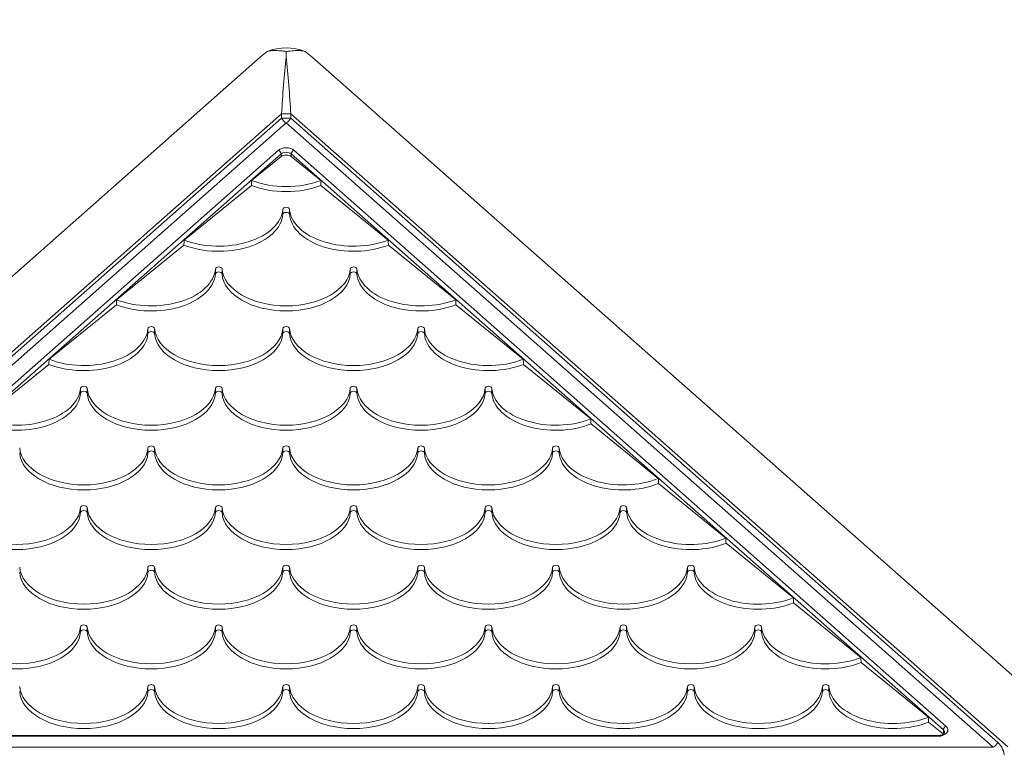
# Model space of a CAD drawing. Extents: x 0 to 25200, y -53460 to 17820.
# Drawn here: x 7399 to 8373, y -10402 to -9682 of the extents above; entities that cross this region are included whole.
import ezdxf

# ---------------------------------------------------------------- set-up
doc = ezdxf.new("R2010")
doc.units = 0
doc.header["$MEASUREMENT"] = 0
doc.header["$PDMODE"] = 1
doc.layers.get('0').update_dxf_attribs({"linetype": 'CONTINUOUS'})
doc.layers.get('DefPoints').update_dxf_attribs({"linetype": 'CONTINUOUS'})
for name, color, linetype, lineweight in [('FRAM3', 1, 'CONTINUOUS', 50), ('外形線', 7, 'CONTINUOUS', 18), ('寸法線', 3, 'CONTINUOUS', 18)]:
    doc.layers.add(name, color=color, linetype=linetype, lineweight=lineweight)
doc.styles.get("Standard").update_dxf_attribs({"font": 'TXT.SHX', "bigfont": 'bigfont.shx'})
doc.dimstyles.new('60ベース', dxfattribs={"dimscale": 60, "dimtxt": 3, "dimasz": 3, "dimexe": 0, "dimexo": 1, "dimgap": 1, "dimtad": 3, "dimdec": 1, "dimdsep": 46, "dimtxsty": 'Standard', "dimblk": 'DOTSMALL', "dimcen": 0, "dimclrd": 256, "dimclre": 256, "dimclrt": 7, "dimadec": 3, "dimazin": 2, "dimtfac": 1, "dimtdec": 1, "dimtix": 1, "dimtmove": 2, "dimatfit": 2, "dimldrblk": 'OPEN', "dimfxl": 0, "dimtolj": 1, "dimlwd": -1, "dimlwe": -1, "dimarcsym": 0})

# ---------------------------------------------------------------- blocks, each defined once
blk = doc.blocks.new('_DotSmall')
at = {"layer": 'FRAM3', "color": 0, "const_width": 0.5}
blk.add_lwpolyline([(-0.0625, 0, 1), (0.0625, 0, 1)], format="xyb", close=True, dxfattribs=at)
blk = doc.blocks.new('*D37')
at = {"layer": 'DefPoints', "color": 0}
for p in [(6709.6, -9210), (6709.6, -11743.84), (9148, -11743.84)]:
    blk.add_point(p, dxfattribs=at)
at = {"layer": '寸法線'}
for p, q in [((6709.6, -11683.84), (6709.6, -9210)), ((9148, -9210), (6709.6, -9210)), ((9148, -11683.84), (9148, -9210))]:
    blk.add_line(p, q, dxfattribs=at)
at = {"layer": '寸法線', "xscale": 180, "yscale": 180, "zscale": 180, "rotation": 180}
blk.add_blockref('_DotSmall', (6709.6, -9210), dxfattribs=at)
at = {"layer": '寸法線', "xscale": 180, "yscale": 180, "zscale": 180}
blk.add_blockref('_DotSmall', (9148, -9210), dxfattribs=at)
at = {"layer": '寸法線', "color": 7, "insert": (7928.8, -9060), "char_height": 180, "attachment_point": 5}
blk.add_mtext('\\A1;2438', dxfattribs=at)
blk = doc.blocks.new('_OPEN')
at = {"color": 0, "linetype": 'ByBlock'}
for p, q in [((-1, 0.1667), (0, 0)), ((0, 0), (-1, -0.1667)), ((0, 0), (-1, 0))]:
    blk.add_line(p, q, dxfattribs=at)
blk = doc.blocks.new('*D39')
at = {"layer": 'DefPoints', "color": 0}
for p in [(12805.6, -8710), (12805.6, -11591.44), (4240, -13996.48)]:
    blk.add_point(p, dxfattribs=at)
at = {"layer": '寸法線'}
for p, q in [((4240, -13936.48), (4240, -8710)), ((4240, -8710), (12805.6, -8710)), ((12805.6, -11531.44), (12805.6, -8710))]:
    blk.add_line(p, q, dxfattribs=at)
at = {"layer": '寸法線', "xscale": 180, "yscale": 180, "zscale": 180, "rotation": 180}
blk.add_blockref('_DotSmall', (4240, -8710), dxfattribs=at)
at = {"layer": '寸法線', "xscale": 180, "yscale": 180, "zscale": 180}
blk.add_blockref('_DotSmall', (12805.6, -8710), dxfattribs=at)
at = {"layer": '寸法線', "color": 7, "insert": (8522.8, -8560), "char_height": 180, "attachment_point": 5}
blk.add_mtext('\\A1;8565', dxfattribs=at)

msp = doc.modelspace()

# ---------------------------------------------------------------- linework, layer by layer
at = {"layer": '外形線', "extrusion": (0, 1, 0)}
for p, q in [((7662.82870315, -9718.85874342), (7662.82870315, -9713.59346348)), ((7637.60518221, -9718.85874342), (6897.2540205, -10372.83560293)), ((8428.4033858, -10372.83560293), (7688.05222409, -9718.85874342)), ((6949.4183098, -10401.3905323), (7658.33857509, -9775.1776313)), ((7658.33857509, -9779.49514489), (6959.28860747, -10396.98928296)), ((7667.31883121, -9775.1776313), (7658.33857509, -9775.1776313)), ((7658.33857509, -9775.1776313), (7658.33857509, -9779.49514489)), ((7658.33857509, -9779.49514489), (7667.31883121, -9779.49514489)), ((7667.31883121, -9779.49514489), (7667.31883121, -9775.1776313)), ((8376.23909649, -10401.3905323), (7667.31883121, -9775.1776313)), ((8366.36879883, -10396.98928296), (7667.31883121, -9779.49514489)), ((6963.77873553, -10401.74843785), (7662.82870315, -9784.25429979)), ((7662.82870315, -9784.25429979), (8361.87867077, -10401.74843785)), ((7655.20677631, -9811.30180545), (7010.56155446, -10380.73841809)), ((8315.09585184, -10380.73841809), (7670.45062998, -9811.30180545)), ((7013.10219673, -10384.37860444), (7657.74741859, -9814.94199179)), ((7628.71751571, -9841.12675272), (7657.74741859, -9817.55722779)), ((7657.74741859, -9814.94199179), (7657.74741859, -9817.55722779)), ((7667.90998771, -9814.94199179), (8312.55520956, -10384.37860444)), ((7667.90998771, -9817.55722779), (7667.90998771, -9814.94199179)), ((7667.90998771, -9817.55722779), (7696.93989059, -9841.12675272)), ((7561.95928743, -9900.09937586), (7628.48815816, -9846.08424933)), ((7697.16924814, -9846.08424933), (7763.69811887, -9900.09937586)), ((7659.5781978, -9874.54862779), (7659.5781978, -9869.50205156)), ((7666.0792085, -9874.54862779), (7666.0792085, -9869.50205156)), ((7495.20115128, -9959.0719242), (7561.73018395, -9905.05666618)), ((7763.92722234, -9905.05666618), (7830.45625502, -9959.0719242)), ((7592.9031978, -9933.55347854), (7592.9031978, -9928.50690231)), ((7599.4042085, -9933.55347854), (7599.4042085, -9928.50690231)), ((7726.2531978, -9933.55347854), (7726.2531978, -9928.50690231)), ((7732.7542085, -9933.55347854), (7732.7542085, -9928.50690231)), ((7428.44310724, -10018.04439775), (7494.9723018, -9964.0290083)), ((7830.6851045, -9964.0290083), (7897.21429906, -10018.04439775)), ((7526.2281978, -9992.55832929), (7526.2281978, -9987.51175306)), ((7532.7292085, -9992.55832929), (7532.7292085, -9987.51175306)), ((7659.5781978, -9992.55832929), (7659.5781978, -9987.51175306)), ((7666.0792085, -9992.55832929), (7666.0792085, -9987.51175306)), ((7792.9281978, -9992.55832929), (7792.9281978, -9987.51175306)), ((7799.4292085, -9992.55832929), (7799.4292085, -9987.51175306)), ((7361.68515527, -10077.01679655), (7428.21451167, -10023.0012757)), ((7897.44289463, -10023.0012757), (7963.97225103, -10077.01679655)), ((7459.5531978, -10051.56318004), (7459.5531978, -10046.51660381)), ((7466.0542085, -10051.56318004), (7466.0542085, -10046.51660381)), ((7592.9031978, -10051.56318004), (7592.9031978, -10046.51660381)), ((7599.4042085, -10051.56318004), (7599.4042085, -10046.51660381)), ((7726.2531978, -10051.56318004), (7726.2531978, -10046.51660381)), ((7732.7542085, -10051.56318004), (7732.7542085, -10046.51660381)), ((7859.6031978, -10051.56318004), (7859.6031978, -10046.51660381)), ((7866.1042085, -10051.56318004), (7866.1042085, -10046.51660381)), ((7964.20059277, -10081.97346841), (8030.73011095, -10135.98912062)), ((7526.2281978, -10110.56803079), (7526.2281978, -10105.52145456)), ((7532.7292085, -10110.56803079), (7532.7292085, -10105.52145456)), ((7659.5781978, -10110.56803079), (7659.5781978, -10105.52145456)), ((7666.0792085, -10110.56803079), (7666.0792085, -10105.52145456)), ((7792.9281978, -10110.56803079), (7792.9281978, -10105.52145456)), ((7799.4292085, -10110.56803079), (7799.4292085, -10105.52145456)), ((7926.2781978, -10110.56803079), (7926.2781978, -10105.52145456)), ((7932.7792085, -10110.56803079), (7932.7792085, -10105.52145456)), ((8030.95819894, -10140.94558646), (8097.48787886, -10194.96136998)), ((7459.5531978, -10169.57288154), (7459.5531978, -10164.52630531)), ((7466.0542085, -10169.57288154), (7466.0542085, -10164.52630531)), ((7592.9031978, -10169.57288154), (7592.9031978, -10164.52630531)), ((7599.4042085, -10169.57288154), (7599.4042085, -10164.52630531)), ((7726.2531978, -10169.57288154), (7726.2531978, -10164.52630531)), ((7732.7542085, -10169.57288154), (7732.7542085, -10164.52630531)), ((7859.6031978, -10169.57288154), (7859.6031978, -10164.52630531)), ((7866.1042085, -10169.57288154), (7866.1042085, -10164.52630531)), ((7992.9531978, -10169.57288154), (7992.9531978, -10164.52630531)), ((7999.4542085, -10169.57288154), (7999.4542085, -10164.52630531)), ((8097.71571318, -10199.91762986), (8164.24555479, -10253.93354466)), ((7526.2281978, -10228.57773229), (7526.2281978, -10223.53115606)), ((7532.7292085, -10228.57773229), (7532.7292085, -10223.53115606)), ((7659.5781978, -10228.57773229), (7659.5781978, -10223.53115606)), ((7666.0792085, -10228.57773229), (7666.0792085, -10223.53115606)), ((7792.9281978, -10228.57773229), (7792.9281978, -10223.53115606)), ((7799.4292085, -10228.57773229), (7799.4292085, -10223.53115606)), ((7926.2781978, -10228.57773229), (7926.2781978, -10223.53115606)), ((7932.7792085, -10228.57773229), (7932.7792085, -10223.53115606)), ((8059.6281978, -10228.57773229), (8059.6281978, -10223.53115606)), ((8066.1292085, -10228.57773229), (8066.1292085, -10223.53115606)), ((8164.4731355, -10258.88959864), (8231.00313875, -10312.90564467)), ((7459.5531978, -10287.58258304), (7459.5531978, -10282.5360068)), ((7466.0542085, -10287.58258304), (7466.0542085, -10282.5360068)), ((7592.9031978, -10287.58258304), (7592.9031978, -10282.5360068)), ((7599.4042085, -10287.58258304), (7599.4042085, -10282.5360068)), ((7726.2531978, -10287.58258304), (7726.2531978, -10282.5360068)), ((7732.7542085, -10287.58258304), (7732.7542085, -10282.5360068)), ((7859.6031978, -10287.58258304), (7859.6031978, -10282.5360068)), ((7866.1042085, -10287.58258304), (7866.1042085, -10282.5360068)), ((7992.9531978, -10287.58258304), (7992.9531978, -10282.5360068)), ((7999.4542085, -10287.58258304), (7999.4542085, -10282.5360068)), ((8126.3031978, -10287.58258304), (8126.3031978, -10282.5360068)), ((8132.8042085, -10287.58258304), (8132.8042085, -10282.5360068)), ((8231.23046594, -10317.86149281), (8297.76063078, -10371.87767004)), ((7526.2281978, -10346.58743379), (7526.2281978, -10341.54085755)), ((7532.7292085, -10346.58743379), (7532.7292085, -10341.54085755)), ((7659.5781978, -10346.58743379), (7659.5781978, -10341.54085755)), ((7666.0792085, -10346.58743379), (7666.0792085, -10341.54085755)), ((7792.9281978, -10346.58743379), (7792.9281978, -10341.54085755)), ((7799.4292085, -10346.58743379), (7799.4292085, -10341.54085755)), ((7926.2781978, -10346.58743379), (7926.2781978, -10341.54085755)), ((7932.7792085, -10346.58743379), (7932.7792085, -10341.54085755)), ((8059.6281978, -10346.58743379), (8059.6281978, -10341.54085755)), ((8066.1292085, -10346.58743379), (8066.1292085, -10341.54085755)), ((8192.9781978, -10346.58743379), (8192.9781978, -10341.54085755)), ((8199.4792085, -10346.58743379), (8199.4792085, -10341.54085755)), ((8297.98770451, -10376.8333124), (8312.54435115, -10388.65192741)), ((8312.55520956, -10384.37860444), (8312.55520956, -10388.64441339)), ((8307.47392501, -10390.03070247), (7018.18348129, -10390.03070247)), ((7018.18348129, -10390.82612503), (8307.47392501, -10390.82612503)), ((8307.47392501, -10390.03070247), (8307.47392501, -10390.82612503)), ((8361.87867077, -10401.74843785), (6963.77873553, -10401.74843785))]:
    msp.add_line(p, q, dxfattribs=at)
at = {"layer": '外形線', "extrusion": (1.22465e-16, 0, -1)}
msp.add_arc((-7662.82870315, -9760.8), 50.8, 68.3201471771, 111.6798528229, dxfattribs=at)
at = {"layer": '外形線'}
for centre, major_axis, ratio, start_param, end_param in [((7662.82870315, -9747.41367279), (47.61296033, 42.05811496), 0.5997301821, 1.4393728046, 1.5707963268), ((7662.82870315, -9747.41367279), (-4.34139778, -54.60699875), 0.048352797, 4.165968096, 5.2495919332), ((7662.82870315, -9747.41367279), (-4.34139778, 54.60699875), 0.048352797, -2.1079992796, -1.0243754424), ((7662.82870315, -9779.49514489), (-4.20392016, 4.75915489), 0.5997301821, 1.0836238373, 2.1672476745), ((7655.20677631, -9813.68138289), (-2.10196008, 2.37957745), 0.5997301821, 3.7380440013, 5.3088403281), ((7662.82870315, -9815.08363215), (9.525, 0), 0.6620346704, 0.6431638791, 2.4984287745), ((7662.82870315, -9819.87457437), (-6.35, 0), 0.6085010902, 3.7847565327, 5.6400214281), ((7662.82870315, -9813.66481556), (63.5, 0), 0.606954719, 4.1410058583, 5.2837721025), ((7662.82870315, -9869.59834834), (3.254375, 0), 0.606954719, 0.0487708183, 3.0928218352), ((7596.15370315, -9872.66966631), (63.5, 0), 0.606954719, 4.1394516429, 6.2344144888), ((7729.50370315, -9872.66966631), (63.5, 0), 0.606954719, 3.1903634719, 5.2853263178), ((7596.15370315, -9928.60319909), (3.254375, 0), 0.606954719, 0.0487708183, 3.0928218352), ((7729.50370315, -9928.60319909), (3.254375, 0), 0.606954719, 0.0487708183, 3.0928218352), ((7596.15370315, -9933.64977532), (3.254375, 0), 0.606954719, 0.0487708183, 3.0928218352), ((7729.50370315, -9933.64977532), (3.254375, 0), 0.606954719, 0.0487708183, 3.0928218352), ((7529.47870315, -9987.60804983), (3.254375, 0), 0.606954719, 0.0487708183, 3.0928218352), ((7662.82870315, -9987.60804983), (3.254375, 0), 0.606954719, 0.0487708183, 3.0928218352), ((7796.17870315, -9987.60804983), (3.254375, 0), 0.606954719, 0.0487708183, 3.0928218352), ((7462.80370315, -9990.67936781), (63.5, 0), 0.606954719, 4.1363437093, 6.2344144888), ((7596.15370315, -9990.67936781), (63.5, 0), 0.606954719, 3.1903634719, 6.2344144888), ((7729.50370315, -9990.67936781), (63.5, 0), 0.606954719, 3.1903634719, 6.2344144888), ((7862.85370315, -9990.67936781), (63.5, 0), 0.606954719, 3.1903634719, 5.2884342515), ((7462.80370315, -10046.61290058), (3.254375, 0), 0.606954719, 0.0487708183, 3.0928218352), ((7596.15370315, -10046.61290058), (3.254375, 0), 0.606954719, 0.0487708183, 3.0928218352), ((7729.50370315, -10046.61290058), (3.254375, 0), 0.606954719, 0.0487708183, 3.0928218352), ((7862.85370315, -10046.61290058), (3.254375, 0), 0.606954719, 0.0487708183, 3.0928218352), ((7396.12870315, -10049.68421855), (63.5, 0), 0.606954719, 4.1347899834, 6.2344144888), ((7529.47870315, -10049.68421855), (63.5, 0), 0.606954719, 3.1903634719, 6.2344144888), ((7662.82870315, -10049.68421855), (63.5, 0), 0.606954719, 3.1903634719, 6.2344144888), ((7796.17870315, -10049.68421855), (63.5, 0), 0.606954719, 3.1903634719, 6.2344144888), ((7929.52870315, -10049.68421855), (63.5, 0), 0.606954719, 3.1903634719, 5.2899879774), ((7529.47870315, -10105.61775133), (3.254375, 0), 0.606954719, 0.0487708183, 3.0928218352), ((7662.82870315, -10105.61775133), (3.254375, 0), 0.606954719, 0.0487708183, 3.0928218352), ((7796.17870315, -10105.61775133), (3.254375, 0), 0.606954719, 0.0487708183, 3.0928218352), ((7929.52870315, -10105.61775133), (3.254375, 0), 0.606954719, 0.0487708183, 3.0928218352), ((7462.80370315, -10108.6890693), (63.5, 0), 0.606954719, 3.1903634719, 6.2344144888), ((7596.15370315, -10108.6890693), (63.5, 0), 0.606954719, 3.1903634719, 6.2344144888), ((7729.50370315, -10108.6890693), (63.5, 0), 0.606954719, 3.1903634719, 6.2344144888), ((7862.85370315, -10108.6890693), (63.5, 0), 0.606954719, 3.1903634719, 6.2344144888), ((7996.20370315, -10108.6890693), (63.5, 0), 0.606954719, 3.1903634719, 5.2915415478), ((7396.12870315, -10167.69392005), (63.5, 0), 0.606954719, 3.1903634719, 6.2344144888), ((7462.80370315, -10164.62260208), (3.254375, 0), 0.606954719, 0.0487708183, 3.0928218352), ((7529.47870315, -10167.69392005), (63.5, 0), 0.606954719, 3.1903634719, 6.2344144888), ((7596.15370315, -10164.62260208), (3.254375, 0), 0.606954719, 0.0487708183, 3.0928218352), ((7662.82870315, -10167.69392005), (63.5, 0), 0.606954719, 3.1903634719, 6.2344144888), ((7729.50370315, -10164.62260208), (3.254375, 0), 0.606954719, 0.0487708183, 3.0928218352), ((7796.17870315, -10167.69392005), (63.5, 0), 0.606954719, 3.1903634719, 6.2344144888), ((7862.85370315, -10164.62260208), (3.254375, 0), 0.606954719, 0.0487708183, 3.0928218352), ((7929.52870315, -10167.69392005), (63.5, 0), 0.606954719, 3.1903634719, 6.2344144888), ((7996.20370315, -10164.62260208), (3.254375, 0), 0.606954719, 0.0487708183, 3.0928218352), ((8062.87870315, -10167.69392005), (63.5, 0), 0.606954719, 3.1903634719, 5.2930949665), ((7462.80370315, -10226.6987708), (63.5, 0), 0.606954719, 3.1903634719, 6.2344144888), ((7529.47870315, -10223.62745283), (3.254375, 0), 0.606954719, 0.0487708183, 3.0928218352), ((7596.15370315, -10226.6987708), (63.5, 0), 0.606954719, 3.1903634719, 6.2344144888), ((7662.82870315, -10223.62745283), (3.254375, 0), 0.606954719, 0.0487708183, 3.0928218352), ((7729.50370315, -10226.6987708), (63.5, 0), 0.606954719, 3.1903634719, 6.2344144888), ((7796.17870315, -10223.62745283), (3.254375, 0), 0.606954719, 0.0487708183, 3.0928218352), ((7862.85370315, -10226.6987708), (63.5, 0), 0.606954719, 3.1903634719, 6.2344144888), ((7929.52870315, -10223.62745283), (3.254375, 0), 0.606954719, 0.0487708183, 3.0928218352), ((7996.20370315, -10226.6987708), (63.5, 0), 0.606954719, 3.1903634719, 6.2344144888), ((8062.87870315, -10223.62745283), (3.254375, 0), 0.606954719, 0.0487708183, 3.0928218352), ((8129.55370315, -10226.6987708), (63.5, 0), 0.606954719, 3.1903634719, 5.2946482372), ((7396.12870315, -10285.70362155), (63.5, 0), 0.606954719, 3.1903634719, 6.2344144888), ((7462.80370315, -10282.63230358), (3.254375, 0), 0.606954719, 0.0487708183, 3.0928218352), ((7529.47870315, -10285.70362155), (63.5, 0), 0.606954719, 3.1903634719, 6.2344144888), ((7596.15370315, -10282.63230358), (3.254375, 0), 0.606954719, 0.0487708183, 3.0928218352), ((7662.82870315, -10285.70362155), (63.5, 0), 0.606954719, 3.1903634719, 6.2344144888), ((7729.50370315, -10282.63230358), (3.254375, 0), 0.606954719, 0.0487708183, 3.0928218352), ((7796.17870315, -10285.70362155), (63.5, 0), 0.606954719, 3.1903634719, 6.2344144888), ((7862.85370315, -10282.63230358), (3.254375, 0), 0.606954719, 0.0487708183, 3.0928218352), ((7929.52870315, -10285.70362155), (63.5, 0), 0.606954719, 3.1903634719, 6.2344144888), ((7996.20370315, -10282.63230358), (3.254375, 0), 0.606954719, 0.0487708183, 3.0928218352), ((8062.87870315, -10285.70362155), (63.5, 0), 0.606954719, 3.1903634719, 6.2344144888), ((8129.55370315, -10282.63230358), (3.254375, 0), 0.606954719, 0.0487708183, 3.0928218352), ((8196.22870315, -10285.70362155), (63.5, 0), 0.606954719, 3.1903634719, 5.2962013637), ((7462.80370315, -10344.7084723), (63.5, 0), 0.606954719, 3.1903634719, 6.2344144888), ((7529.47870315, -10341.63715433), (3.254375, 0), 0.606954719, 0.0487708183, 3.0928218352), ((7596.15370315, -10344.7084723), (63.5, 0), 0.606954719, 3.1903634719, 6.2344144888), ((7662.82870315, -10341.63715433), (3.254375, 0), 0.606954719, 0.0487708183, 3.0928218352), ((7729.50370315, -10344.7084723), (63.5, 0), 0.606954719, 3.1903634719, 6.2344144888), ((7796.17870315, -10341.63715433), (3.254375, 0), 0.606954719, 0.0487708183, 3.0928218352), ((7862.85370315, -10344.7084723), (63.5, 0), 0.606954719, 3.1903634719, 6.2344144888), ((7929.52870315, -10341.63715433), (3.254375, 0), 0.606954719, 0.0487708183, 3.0928218352), ((7996.20370315, -10344.7084723), (63.5, 0), 0.606954719, 3.1903634719, 6.2344144888), ((8062.87870315, -10341.63715433), (3.254375, 0), 0.606954719, 0.0487708183, 3.0928218352), ((8129.55370315, -10344.7084723), (63.5, 0), 0.606954719, 3.1903634719, 6.2344144888), ((8196.22870315, -10341.63715433), (3.254375, 0), 0.606954719, 0.0487708183, 3.0928218352), ((8262.90370315, -10344.7084723), (63.5, 0), 0.606954719, 3.1903634719, 5.2977543499), ((8307.47392501, -10384.52024479), (9.525, 0), 0.6620346704, 4.7123889804, 6.9263491863), ((8361.87867077, -10396.98928296), (4.20392016, 4.75915489), 0.5997301821, 4.1159376327, 5.1995614699), ((8353.75703836, -10411.26674764), (0, 19.05), 1, -1.5707963268, -0.7235303175)]:
    msp.add_ellipse(centre, major_axis=major_axis, ratio=ratio, start_param=start_param, end_param=end_param, dxfattribs=at)
at = {"layer": '外形線', "extrusion": (1.22465e-16, -7.39557e-32, -1)}
msp.add_ellipse((7662.82870315, -9747.41367279), major_axis=(-47.61296033, 42.05811496), ratio=0.5997301821, start_param=1.4393728046, end_param=1.5707963268, dxfattribs=at)
at = {"layer": '外形線', "extrusion": (1.22465e-16, -1.2326e-32, -1)}
msp.add_ellipse((7662.82870315, -9779.49514489), major_axis=(4.20392016, 4.75915489), ratio=0.5997301821, start_param=1.0836238373, end_param=2.1672476745, dxfattribs=at)
at = {"layer": '外形線', "extrusion": (1.22465e-16, -2.46519e-32, -1)}
msp.add_ellipse((7670.45062998, -9813.68138289), major_axis=(2.10196008, 2.37957745), ratio=0.5997301821, start_param=3.7380440013, end_param=5.3088403281, dxfattribs=at)
at = {"layer": '外形線', "extrusion": (1.22465e-16, 0, -1)}
for centre, major_axis, ratio, start_param, end_param in [((7662.82870315, -9817.4632096), (-6.35, 0), 0.6620346704, 0.6431638791, 2.4984287745), ((7662.82870315, -9808.61823932), (-63.5, 0), 0.606954719, 4.1452939789, 5.2794839819), ((7596.15370315, -9867.62309007), (-63.5, 0), 0.606954719, 3.1903634719, 5.2810386775), ((7729.50370315, -9867.62309007), (-63.5, 0), 0.606954719, 4.1437392833, 6.2344144888), ((7662.82870315, -9874.64492457), (-3.254375, 0), 0.606954719, 0.0487708183, 3.0928218352), ((7529.47870315, -9926.62794082), (-63.5, 0), 0.606954719, 3.1903634719, 5.2825931956), ((7662.82870315, -9926.62794082), (-63.5, 0), 0.606954719, 3.1903634719, 6.2344144888), ((7796.17870315, -9926.62794082), (-63.5, 0), 0.606954719, 4.1421847652, 6.2344144888), ((7529.47870315, -9931.67451706), (-63.5, 0), 0.606954719, 3.1903634719, 5.2868803662), ((7662.82870315, -9931.67451706), (-63.5, 0), 0.606954719, 3.1903634719, 6.2344144888), ((7796.17870315, -9931.67451706), (-63.5, 0), 0.606954719, 4.1378975945, 6.2344144888), ((7462.80370315, -9985.63279157), (-63.5, 0), 0.606954719, 3.1903634719, 5.2841475401), ((7529.47870315, -9992.65462607), (-3.254375, 0), 0.606954719, 0.0487708183, 3.0928218352), ((7596.15370315, -9985.63279157), (-63.5, 0), 0.606954719, 3.1903634719, 6.2344144888), ((7662.82870315, -9992.65462607), (-3.254375, 0), 0.606954719, 0.0487708183, 3.0928218352), ((7729.50370315, -9985.63279157), (-63.5, 0), 0.606954719, 3.1903634719, 6.2344144888), ((7796.17870315, -9992.65462607), (-3.254375, 0), 0.606954719, 0.0487708183, 3.0928218352), ((7862.85370315, -9985.63279157), (-63.5, 0), 0.606954719, 4.1406304207, 6.2344144888), ((7396.12870315, -10044.63764232), (-63.5, 0), 0.606954719, 3.1903634719, 5.2857017147), ((7462.80370315, -10051.65947682), (-3.254375, 0), 0.606954719, 0.0487708183, 3.0928218352), ((7529.47870315, -10044.63764232), (-63.5, 0), 0.606954719, 3.1903634719, 6.2344144888), ((7596.15370315, -10051.65947682), (-3.254375, 0), 0.606954719, 0.0487708183, 3.0928218352), ((7662.82870315, -10044.63764232), (-63.5, 0), 0.606954719, 3.1903634719, 6.2344144888), ((7729.50370315, -10051.65947682), (-3.254375, 0), 0.606954719, 0.0487708183, 3.0928218352), ((7796.17870315, -10044.63764232), (-63.5, 0), 0.606954719, 3.1903634719, 6.2344144888), ((7862.85370315, -10051.65947682), (-3.254375, 0), 0.606954719, 0.0487708183, 3.0928218352), ((7929.52870315, -10044.63764232), (-63.5, 0), 0.606954719, 4.1390762461, 6.2344144888), ((7462.80370315, -10103.64249307), (-63.5, 0), 0.606954719, 3.1903634719, 6.2344144888), ((7529.47870315, -10110.66432757), (-3.254375, 0), 0.606954719, 0.0487708183, 3.0928218352), ((7596.15370315, -10103.64249307), (-63.5, 0), 0.606954719, 3.1903634719, 6.2344144888), ((7662.82870315, -10110.66432757), (-3.254375, 0), 0.606954719, 0.0487708183, 3.0928218352), ((7729.50370315, -10103.64249307), (-63.5, 0), 0.606954719, 3.1903634719, 6.2344144888), ((7796.17870315, -10110.66432757), (-3.254375, 0), 0.606954719, 0.0487708183, 3.0928218352), ((7862.85370315, -10103.64249307), (-63.5, 0), 0.606954719, 3.1903634719, 6.2344144888), ((7929.52870315, -10110.66432757), (-3.254375, 0), 0.606954719, 0.0487708183, 3.0928218352), ((7996.20370315, -10103.64249307), (-63.5, 0), 0.606954719, 4.1375222374, 6.2344144888), ((7396.12870315, -10162.64734382), (-63.5, 0), 0.606954719, 3.1903634719, 6.2344144888), ((7462.80370315, -10169.66917832), (-3.254375, 0), 0.606954719, 0.0487708183, 3.0928218352), ((7529.47870315, -10162.64734382), (-63.5, 0), 0.606954719, 3.1903634719, 6.2344144888), ((7596.15370315, -10169.66917832), (-3.254375, 0), 0.606954719, 0.0487708183, 3.0928218352), ((7662.82870315, -10162.64734382), (-63.5, 0), 0.606954719, 3.1903634719, 6.2344144888), ((7729.50370315, -10169.66917832), (-3.254375, 0), 0.606954719, 0.0487708183, 3.0928218352), ((7796.17870315, -10162.64734382), (-63.5, 0), 0.606954719, 3.1903634719, 6.2344144888), ((7862.85370315, -10169.66917832), (-3.254375, 0), 0.606954719, 0.0487708183, 3.0928218352), ((7929.52870315, -10162.64734382), (-63.5, 0), 0.606954719, 3.1903634719, 6.2344144888), ((7996.20370315, -10169.66917832), (-3.254375, 0), 0.606954719, 0.0487708183, 3.0928218352), ((8062.87870315, -10162.64734382), (-63.5, 0), 0.606954719, 4.135968391, 6.2344144888), ((7462.80370315, -10221.65219457), (-63.5, 0), 0.606954719, 3.1903634719, 6.2344144888), ((7529.47870315, -10228.67402907), (-3.254375, 0), 0.606954719, 0.0487708183, 3.0928218352), ((7596.15370315, -10221.65219457), (-63.5, 0), 0.606954719, 3.1903634719, 6.2344144888), ((7662.82870315, -10228.67402907), (-3.254375, 0), 0.606954719, 0.0487708183, 3.0928218352), ((7729.50370315, -10221.65219457), (-63.5, 0), 0.606954719, 3.1903634719, 6.2344144888), ((7796.17870315, -10228.67402907), (-3.254375, 0), 0.606954719, 0.0487708183, 3.0928218352), ((7862.85370315, -10221.65219457), (-63.5, 0), 0.606954719, 3.1903634719, 6.2344144888), ((7929.52870315, -10228.67402907), (-3.254375, 0), 0.606954719, 0.0487708183, 3.0928218352), ((7996.20370315, -10221.65219457), (-63.5, 0), 0.606954719, 3.1903634719, 6.2344144888), ((8062.87870315, -10228.67402907), (-3.254375, 0), 0.606954719, 0.0487708183, 3.0928218352), ((8129.55370315, -10221.65219457), (-63.5, 0), 0.606954719, 4.134414703, 6.2344144888), ((7396.12870315, -10280.65704532), (-63.5, 0), 0.606954719, 3.1903634719, 6.2344144888), ((7462.80370315, -10287.67887982), (-3.254375, 0), 0.606954719, 0.0487708183, 3.0928218352), ((7529.47870315, -10280.65704532), (-63.5, 0), 0.606954719, 3.1903634719, 6.2344144888), ((7596.15370315, -10287.67887982), (-3.254375, 0), 0.606954719, 0.0487708183, 3.0928218352), ((7662.82870315, -10280.65704532), (-63.5, 0), 0.606954719, 3.1903634719, 6.2344144888), ((7729.50370315, -10287.67887982), (-3.254375, 0), 0.606954719, 0.0487708183, 3.0928218352), ((7796.17870315, -10280.65704532), (-63.5, 0), 0.606954719, 3.1903634719, 6.2344144888), ((7862.85370315, -10287.67887982), (-3.254375, 0), 0.606954719, 0.0487708183, 3.0928218352), ((7929.52870315, -10280.65704532), (-63.5, 0), 0.606954719, 3.1903634719, 6.2344144888), ((7996.20370315, -10287.67887982), (-3.254375, 0), 0.606954719, 0.0487708183, 3.0928218352), ((8062.87870315, -10280.65704532), (-63.5, 0), 0.606954719, 3.1903634719, 6.2344144888), ((8129.55370315, -10287.67887982), (-3.254375, 0), 0.606954719, 0.0487708183, 3.0928218352), ((8196.22870315, -10280.65704532), (-63.5, 0), 0.606954719, 4.1328611696, 6.2344144888), ((7462.80370315, -10339.66189607), (-63.5, 0), 0.606954719, 3.1903634719, 6.2344144888), ((7529.47870315, -10346.68373056), (-3.254375, 0), 0.606954719, 0.0487708183, 3.0928218352), ((7596.15370315, -10339.66189607), (-63.5, 0), 0.606954719, 3.1903634719, 6.2344144888), ((7662.82870315, -10346.68373056), (-3.254375, 0), 0.606954719, 0.0487708183, 3.0928218352), ((7729.50370315, -10339.66189607), (-63.5, 0), 0.606954719, 3.1903634719, 6.2344144888), ((7796.17870315, -10346.68373056), (-3.254375, 0), 0.606954719, 0.0487708183, 3.0928218352), ((7862.85370315, -10339.66189607), (-63.5, 0), 0.606954719, 3.1903634719, 6.2344144888), ((7929.52870315, -10346.68373056), (-3.254375, 0), 0.606954719, 0.0487708183, 3.0928218352), ((7996.20370315, -10339.66189607), (-63.5, 0), 0.606954719, 3.1903634719, 6.2344144888), ((8062.87870315, -10346.68373056), (-3.254375, 0), 0.606954719, 0.0487708183, 3.0928218352), ((8129.55370315, -10339.66189607), (-63.5, 0), 0.606954719, 3.1903634719, 6.2344144888), ((8196.22870315, -10346.68373056), (-3.254375, 0), 0.606954719, 0.0487708183, 3.0928218352), ((8262.90370315, -10339.66189607), (-63.5, 0), 0.606954719, 4.131307787, 6.2344144888), ((8307.47392501, -10386.89982224), (-6.35, 0), 0.6620346704, 2.4984287745, 3.1415926536)]:
    msp.add_ellipse(centre, major_axis=major_axis, ratio=ratio, start_param=start_param, end_param=end_param, dxfattribs=at)
at = {"layer": '外形線', "extrusion": (1.22465e-16, 1.00148e-32, -1)}
msp.add_ellipse((7662.82870315, -9896.85604934), major_axis=(51.90722701, 1157.32553355), ratio=0.0316049155, start_param=4.7548554471, end_param=4.7591435678, dxfattribs=at)
at = {"layer": '外形線', "extrusion": (1.22465e-16, 4.62223e-33, -1)}
for centre, start_param, end_param in [((7662.82870315, -9896.85604934), 1.5240417394, 1.52832986), ((7729.50370315, -9954.03140243), 1.525596435, 1.5298840754), ((7796.17870315, -10011.20675553), 1.5271509531, 1.5314381237), ((7862.85370315, -10068.38210863), 1.5287052976, 1.532992009), ((7929.52870315, -10125.55746172), 1.5302594722, 1.5345457349), ((7996.20370315, -10182.73281482), 1.5318134809, 1.5360993053)]:
    msp.add_ellipse(centre, major_axis=(-51.90722701, 1157.32553355), ratio=0.0316049155, start_param=start_param, end_param=end_param, dxfattribs=at)
at = {"layer": '外形線', "extrusion": (1.22465e-16, 1.84889e-32, -1)}
for centre, start_param, end_param in [((7596.15370315, -9954.03140243), 4.7533012318, 4.7575888722), ((7529.47870315, -10011.20675553), 4.7517471834, 4.7560343541)]:
    msp.add_ellipse(centre, major_axis=(51.90722701, 1157.32553355), ratio=0.0316049155, start_param=start_param, end_param=end_param, dxfattribs=at)
at = {"layer": '外形線', "extrusion": (1.22465e-16, 6.16298e-33, -1)}
msp.add_ellipse((7462.80370315, -10068.38210863), major_axis=(51.90722701, 1157.32553355), ratio=0.0316049155, start_param=4.7501932982, end_param=4.7544800096, dxfattribs=at)
at = {"layer": '外形線', "extrusion": (1.22465e-16, 7.70372e-34, -1)}
for centre, start_param, end_param in [((8062.87870315, -10239.90816792), 1.5333673273, 1.537652724), ((8129.55370315, -10297.08352101), 1.5349210153, 1.5392059947), ((8196.22870315, -10354.25887411), 1.5364745487, 1.5407591213), ((8262.90370315, -10411.43422721), 1.5380279313, 1.5423121075)]:
    msp.add_ellipse(centre, major_axis=(-51.90722701, 1157.32553355), ratio=0.0316049155, start_param=start_param, end_param=end_param, dxfattribs=at)
at = {"layer": '外形線', "extrusion": (1.22465e-16, 1.2326e-32, -1)}
msp.add_ellipse((8315.09585184, -10383.11799554), major_axis=(2.10196008, 2.37957745), ratio=0.5997301821, start_param=3.7380440013, end_param=5.3088403281, dxfattribs=at)
at = {"layer": '外形線'}
for points, knots in [([(7662.82870315, -9713.59346348), (7660.84967772, -9713.30024561), (7658.93091065, -9713.08979936), (7654.97470548, -9712.77633088), (7652.99469387, -9712.70120217), (7649.5479705, -9712.70120217), (7648.03007525, -9712.77633088), (7645.69521488, -9713.08979936), (7644.79974499, -9713.30024561), (7644.06216617, -9713.59346348)], [1.8723575731, 1.8723575731, 1.8723575731, 1.8723575731, 2.1118380548, 2.1118380548, 2.3996964963, 2.3996964963, 2.6875549379, 2.6875549379, 2.9270354196, 2.9270354196, 2.9270354196, 2.9270354196]), ([(7681.59524013, -9713.59346348), (7680.54282503, -9713.17508526), (7679.17533666, -9712.92739221), (7675.89988378, -9712.68643656), (7674.00209996, -9712.66927121), (7669.65945441, -9712.83502336), (7667.21881111, -9713.02111234), (7664.05015862, -9713.41953246), (7663.44220035, -9713.50256604), (7662.82870315, -9713.59346348)], [6.5551227438, 6.5551227438, 6.5551227438, 6.5551227438, 6.9028750345, 6.9028750345, 7.2231944624, 7.2231944624, 7.5435138902, 7.5435138902, 7.6184328956, 7.6184328956, 7.6184328956, 7.6184328956]), ([(8307.47392501, -10390.03070247), (8308.15209384, -10390.03070247), (8308.83014691, -10389.96822523), (8310.10609664, -10389.73072665), (8310.70433949, -10389.5566374), (8311.75090142, -10389.13591177), (8312.20163227, -10388.89099972), (8312.92546508, -10388.38623343), (8313.19955187, -10388.12748978), (8313.59859341, -10387.64026789), (8313.70920326, -10387.42051109), (8313.80872327, -10387.11434479), (8313.82392501, -10387.00651459), (8313.82392501, -10386.89982224)], [4.7123889804, 4.7123889804, 4.7123889804, 4.7123889804, 4.9864689418, 4.9864689418, 5.2581077971, 5.2581077971, 5.5237616638, 5.5237616638, 5.7863382083, 5.7863382083, 6.07122202, 6.07122202, 6.2831853072, 6.2831853072, 6.2831853072, 6.2831853072])]:
    msp.add_open_spline(points, degree=3, knots=knots, dxfattribs=at)

# ---------------------------------------------------------------- dimensions: what is measured, and where the dimension line sits
at = {"layer": '寸法線'}
dim = msp.add_linear_dim(base=(12805.5957908, -8710), p1=(4240, -13996.48057296), p2=(12805.5957908, -11591.43741201), text='8565', dimstyle='60ベース', override={"dimdec": 0}, dxfattribs=at)
dim.commit()
dim.dimension.update_dxf_attribs({"geometry": '*D39', "text_midpoint": (8522.7978954, -8560)})
dim = msp.add_linear_dim(base=(6709.59573967, -9210), p1=(9147.99573967, -11743.83743635), p2=(6709.59573967, -11743.83740957), angle=180, dimstyle='60ベース', override={"dimdec": 0}, dxfattribs=at)
dim.commit()
dim.dimension.update_dxf_attribs({"geometry": '*D37', "text_midpoint": (7928.79573967, -9060)})

doc.saveas('drawing.dxf')
